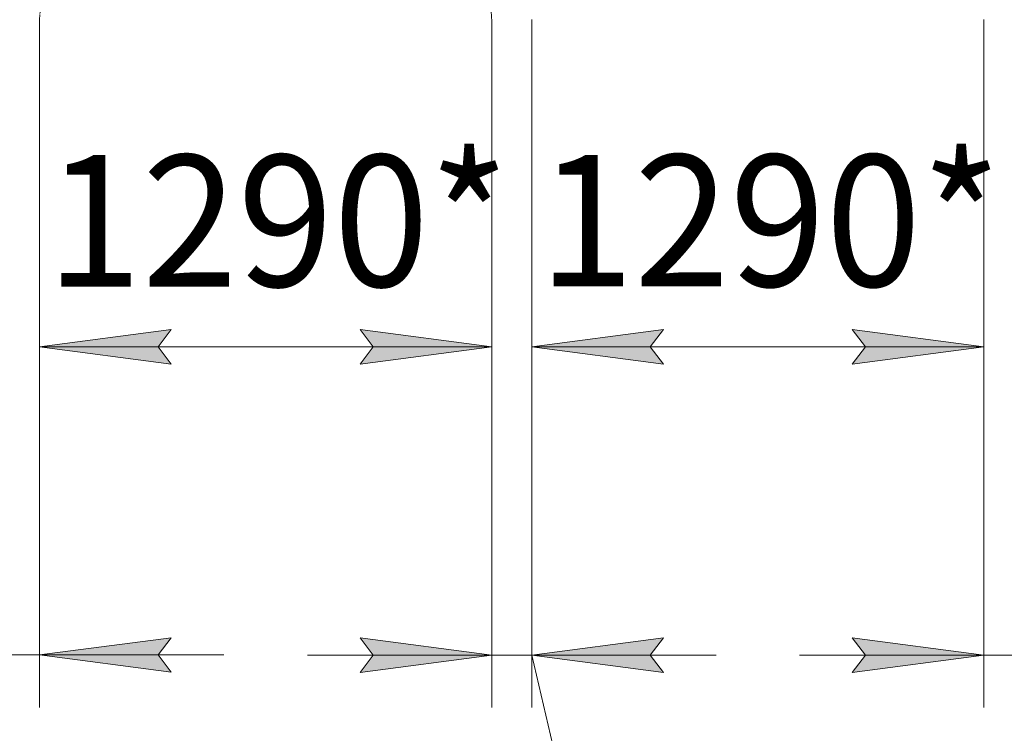
# Model space of a CAD drawing. Units: millimetres. Extents: x 0 to 32581, y -11 to 22275.
# Drawn here: x 4998 to 7803, y 11323 to 13358 of the extents above; entities that cross this region are included whole.
import ezdxf

# ---------------------------------------------------------------- set-up
doc = ezdxf.new("R2010")
doc.units = ezdxf.units.MM
doc.linetypes.add('K5LT_AXLED', pattern=[19.5, 15, -1.5, 1.5, -1.5])
doc.linetypes.add('K5LT_THIN', pattern=[0])
doc.layers.add('DIM', color=6, linetype='Continuous', true_color=0xff00ff)
doc.layers.add('OSI', color=2, linetype='Continuous', true_color=0xffff00)
doc.styles.add('KTEXTSTYLE', font='GOST_AU.ttf', dxfattribs={"width": 0.96, "height": 5})

msp = doc.modelspace()

# ---------------------------------------------------------------- hatches: boundary and pattern name
at = {"layer": 'DIM'}
for points in [[(5429.5, 12375.5), (5392, 12424.9), (5429.5, 12474.2), (5054.5, 12424.9)], [(5967.5, 12375.5), (6342.5, 12424.9), (5967.5, 12474.2), (6005, 12424.9)], [(6794, 12425.3), (6831.5, 12474.7), (6456.5, 12425.3), (6831.5, 12376)], [(7369.5, 12376), (7744.5, 12425.3), (7369.5, 12474.7), (7407, 12425.3)], [(5392, 11546.5), (5429.5, 11595.9), (5054.5, 11546.5), (5429.5, 11497.2)], [(6342.5, 11546.4), (5967.5, 11595.8), (6005, 11546.4), (5967.5, 11497)], [(6794, 11546.4), (6831.5, 11595.8), (6456.5, 11546.4), (6831.5, 11497)], [(7369.5, 11497), (7744.5, 11546.4), (7369.5, 11595.8), (7407, 11546.4)]]:
    msp.add_hatch(color=7, dxfattribs=at).paths.add_polyline_path(points)

# ---------------------------------------------------------------- linework, layer by layer
at = {"layer": 'DIM', "color": 7, "linetype": 'K5LT_THIN', "lineweight": 18}
for p, q in [((5054.5, 13357.5), (5054.5, 11396.5)), ((5054.5, 13357.5), (5054.5, 12274.9)), ((6342.5, 13357.5), (6342.5, 11396.4)), ((6342.5, 13357.5), (6342.5, 12274.9)), ((6456.5, 13358), (6456.5, 11396.4)), ((6456.5, 13358), (6456.5, 12275.3)), ((7744.5, 13358), (7744.5, 11396.4)), ((7744.5, 13358), (7744.5, 12275.3)), ((5054.5, 12424.9), (5429.5, 12474.2)), ((5429.5, 12474.2), (5392, 12424.9)), ((6005, 12424.9), (5967.5, 12474.2)), ((5967.5, 12474.2), (6342.5, 12424.9)), ((6456.5, 12425.3), (6831.5, 12474.7)), ((6831.5, 12474.7), (6794, 12425.3)), ((7407, 12425.3), (7369.5, 12474.7)), ((7369.5, 12474.7), (7744.5, 12425.3)), ((5429.5, 12375.5), (5054.5, 12424.9)), ((5054.5, 12424.9), (6342.5, 12424.9)), ((5392, 12424.9), (5429.5, 12375.5)), ((6342.5, 12424.9), (5967.5, 12375.5)), ((5967.5, 12375.5), (6005, 12424.9)), ((6831.5, 12376), (6456.5, 12425.3)), ((6456.5, 12425.3), (7744.5, 12425.3)), ((6794, 12425.3), (6831.5, 12376)), ((7744.5, 12425.3), (7369.5, 12376)), ((7369.5, 12376), (7407, 12425.3)), ((5429.5, 11595.9), (5054.5, 11546.5)), ((5392, 11546.5), (5429.5, 11595.9)), ((6342.5, 11546.4), (5967.5, 11595.8)), ((5967.5, 11595.8), (6005, 11546.4)), ((6831.5, 11595.8), (6456.5, 11546.4)), ((6794, 11546.4), (6831.5, 11595.8)), ((7744.5, 11546.4), (7369.5, 11595.8)), ((7369.5, 11595.8), (7407, 11546.4)), ((4940.8, 11546.5), (5054.5, 11546.5)), ((5054.5, 11546.5), (5429.5, 11497.2)), ((5054.5, 11546.5), (5579.5, 11546.5)), ((5429.5, 11497.2), (5392, 11546.5)), ((6342.5, 11546.4), (5817.5, 11546.4)), ((6005, 11546.4), (5967.5, 11497)), ((5967.5, 11497), (6342.5, 11546.4)), ((6342.5, 11546.4), (6456.5, 11546.4)), ((6456.5, 11546.4), (6831.5, 11497)), ((6456.5, 11546.4), (6981.5, 11546.4)), ((6456.5, 11546.4), (6663.5, 10660.4)), ((6831.5, 11497), (6794, 11546.4)), ((7744.5, 11546.4), (7219.5, 11546.4)), ((7407, 11546.4), (7369.5, 11497)), ((7369.5, 11497), (7744.5, 11546.4)), ((7744.5, 11546.4), (7858.5, 11546.4))]:
    msp.add_line(p, q, dxfattribs=at)
at = {"layer": 'OSI', "color": 30, "linetype": 'K5LT_AXLED', "lineweight": 18, "true_color": 0xff8000}
for p, q in [((5054.5, 13357.5), (5176.5, 15367.5)), ((6220.6, 15367.5), (6342.5, 13357.5))]:
    msp.add_line(p, q, dxfattribs=at)

# ---------------------------------------------------------------- texts
at = {"layer": 'DIM', "color": 7, "style": 'KTEXTSTYLE', "oblique": 15, "width": 0.96}
for p in [(5073.5, 12596.8), (6475.5, 12597.3)]:
    msp.add_text('1290*', height=375, dxfattribs=at).set_placement(p)

doc.saveas('drawing.dxf')
